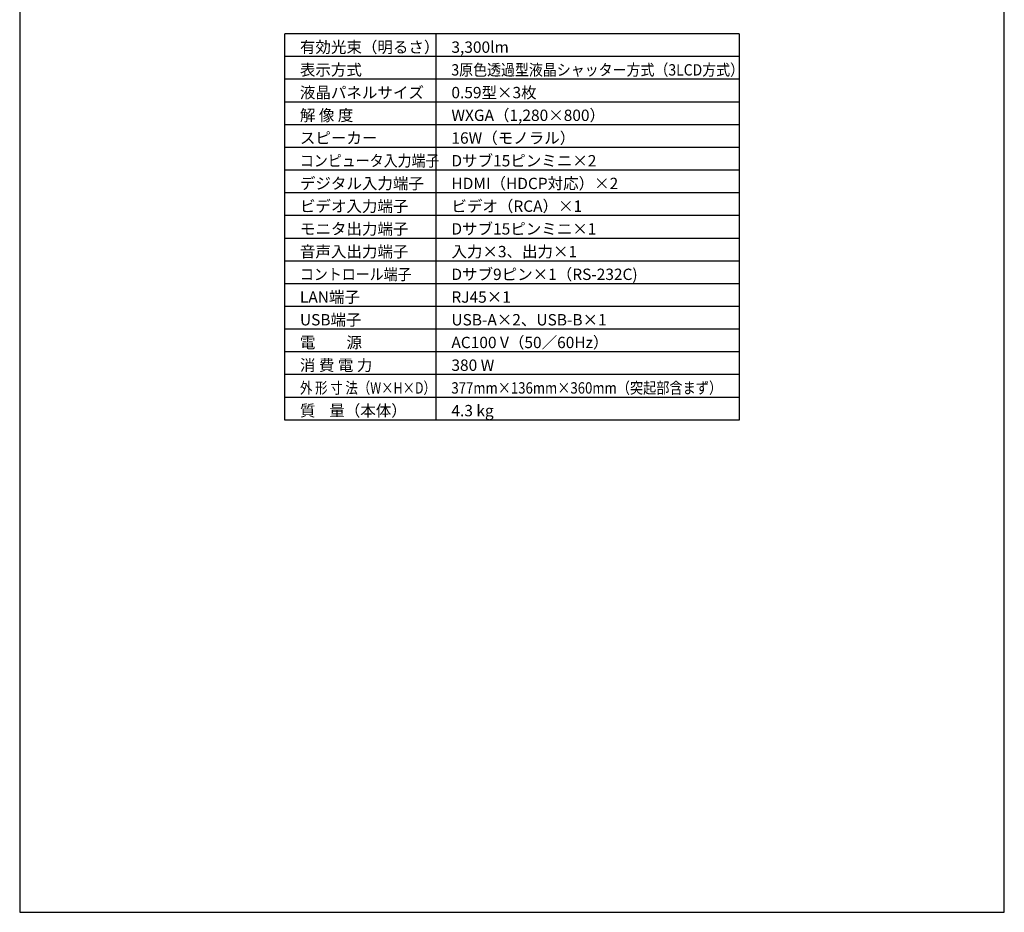
# Model space of a CAD drawing. Extents: x 1000 to 27000, y 2500 to 40000.
# Drawn here: x 1000 to 27000, y 2500 to 26075 of the extents above; entities that cross this region are included whole.
import ezdxf

# ---------------------------------------------------------------- set-up
doc = ezdxf.new("R2010")
doc.units = 0
doc.header["$LTSCALE"] = 400
doc.header["$MEASUREMENT"] = 0
doc.layers.get('0').update_dxf_attribs({"linetype": 'CONTINUOUS'})
for name, color, linetype in [('MOJI', 7, 'CONTINUOUS'), ('SWAKU', 7, 'CONTINUOUS'), ('WAKU', 4, 'CONTINUOUS')]:
    doc.layers.add(name, color=color, linetype=linetype)
doc.styles.get("Standard").update_dxf_attribs({"font": 'SIMPLEX', "bigfont": 'BIGFONT'})

# ---------------------------------------------------------------- blocks, each defined once
blk = doc.blocks.new('CP-AW3003J_TT-03_SET')
at = {"layer": 'SWAKU', "color": 2, "linetype": 'Continuous'}
for p, q in [((-1500, -23700), (-1500, -13500)), ((10500, -13500), (-1500, -13500)), ((10500, -13500), (10500, -23700)), ((10500, -23700), (-1500, -23700))]:
    blk.add_line(p, q, dxfattribs=at)
at = {"layer": 'SWAKU', "color": 1, "linetype": 'Continuous'}
for p, q in [((2500, -23700), (2500, -13500)), ((10500, -14100), (-1500, -14100)), ((10500, -14700), (-1500, -14700)), ((10500, -15300), (-1500, -15300)), ((10500, -15900), (-1500, -15900)), ((10500, -16500), (-1500, -16500)), ((10500, -17100), (-1500, -17100)), ((10500, -17700), (-1500, -17700)), ((10500, -18300), (-1500, -18300)), ((10500, -18900), (-1500, -18900)), ((10500, -19500), (-1500, -19500)), ((10500, -20100), (-1500, -20100)), ((10500, -20700), (-1500, -20700)), ((10500, -21300), (-1500, -21300)), ((10500, -21900), (-1500, -21900)), ((10500, -22500), (-1500, -22500)), ((10500, -23100), (-1500, -23100))]:
    blk.add_line(p, q, dxfattribs=at)
at = {"layer": 'MOJI', "color": 7}
for s, p in [('有効光束（明るさ）', (-1100, -14000)), ('3,300lm', (2900, -14000)), ('表示方式', (-1100, -14600)), ('液晶パネルサイズ', (-1100, -15200)), ('0.59型×3枚', (2900, -15200)), ('解 像 度', (-1100, -15800)), ('WXGA（1,280×800）', (2900, -15800)), ('スピーカー', (-1100, -16400)), ('16W（モノラル）', (2900, -16400)), ('Dサブ15ピンミニ×2', (2900, -17000)), ('デジタル入力端子', (-1100, -17600)), ('HDMI（HDCP対応）×2', (2900, -17600)), ('ビデオ入力端子', (-1100, -18200)), ('ビデオ（RCA）×1', (2900, -18200)), ('モニタ出力端子', (-1100, -18800)), ('Dサブ15ピンミニ×1', (2900, -18800)), ('音声入出力端子', (-1100, -19400)), ('入力×3、出力×1', (2900, -19400)), ('Dサブ9ピン×1（RS-232C)', (2900, -20000)), ('LAN端子', (-1100, -20600)), ('RJ45×1', (2900, -20600)), ('USB端子', (-1100, -21200)), ('USB-A×2、USB-B×1', (2900, -21200)), ('電\u3000\u3000源', (-1100, -21800)), ('AC100 V（50／60Hz）', (2900, -21800)), ('消 費 電 力', (-1100, -22400)), ('380 W', (2900, -22400)), ('質    量（本体）', (-1100, -23600)), ('4.3 kg', (2900, -23600))]:
    blk.add_text(s, height=300, dxfattribs=at).set_placement(p)
for s, width, p in [('3原色透過型液晶シャッター方式（3LCD方式）', 0.9, (2900, -14600)), ('コンピュータ入力端子', 0.9, (-1100, -17000)), ('コントロール端子', 0.9, (-1100, -20000)), ('外 形 寸 法（W×H×D）', 0.8, (-1100, -23000)), ('377mm×136mm×360mm（突起部含まず）', 0.85, (2900, -23000))]:
    blk.add_text(s, height=300, dxfattribs=dict(at, width=width)).set_placement(p)

msp = doc.modelspace()

# ---------------------------------------------------------------- linework, layer by layer
at = {"layer": 'WAKU', "color": 5}
msp.add_lwpolyline([(1000, 2500), (27000, 2500), (27000, 40000), (1000, 40000)], close=True, dxfattribs=at)

# ---------------------------------------------------------------- block references
msp.add_blockref('CP-AW3003J_TT-03_SET', (9500, 39200))

doc.saveas('drawing.dxf')
